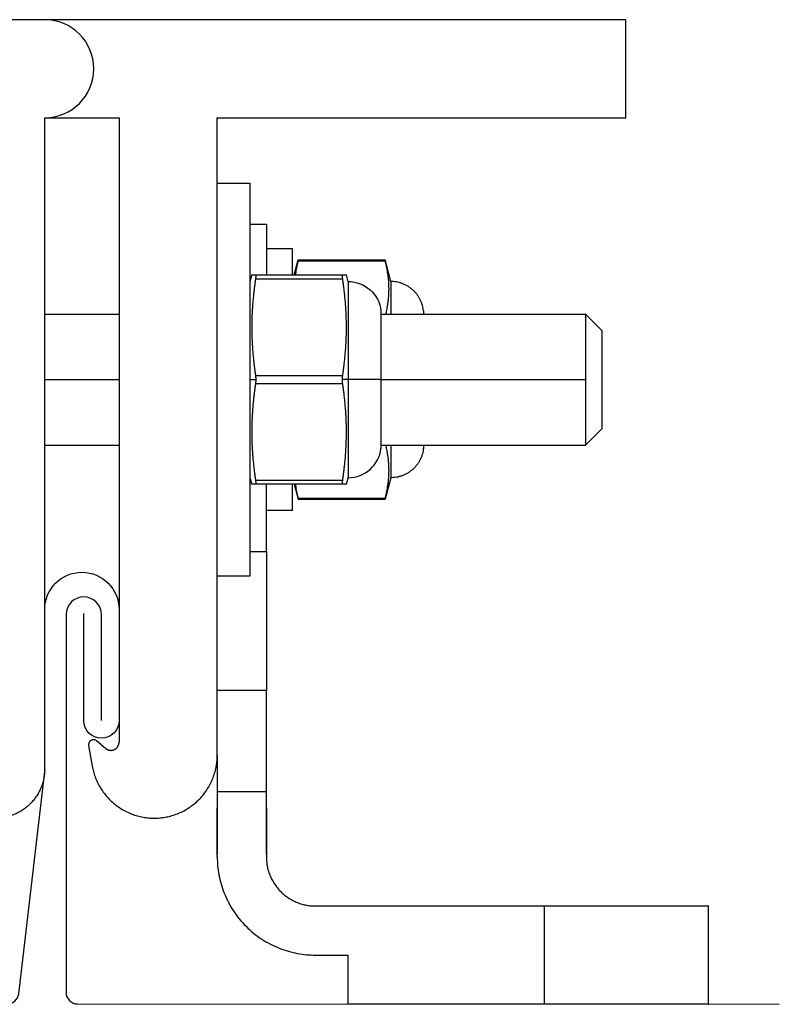
# Model space of a CAD drawing. Units: millimetres. Extents: x -4827 to 49754, y 0 to 4967.
# Drawn here: x 34662 to 34755, y 159 to 280 of the extents above; entities that cross this region are included whole.
import ezdxf

# ---------------------------------------------------------------- set-up
doc = ezdxf.new("R2010")
doc.units = ezdxf.units.MM
doc.layers.add('02_Zubehör_sonstiges', color=7, linetype='Continuous', lineweight=25, true_color=0xff7f7f)
doc.layers.add('1 Produkte PREFA', color=10, linetype='Continuous')

msp = doc.modelspace()

# ---------------------------------------------------------------- linework, layer by layer
at = {"layer": '02_Zubehör_sonstiges', "extrusion": (-1, -1.83697e-16, 0)}
for p, q in [((34736.278, 279.709), (34601.278, 279.709)), ((34736.278, 267.709), (34736.278, 279.709)), ((34665.278, 267.709), (34674.364, 267.709)), ((34665.278, 188.1), (34665.278, 267.709)), ((34674.364, 267.709), (34674.364, 191.388)), ((34686.364, 267.709), (34736.278, 267.709)), ((34686.364, 189.793), (34686.364, 267.709)), ((34686.364, 259.709), (34690.364, 259.709)), ((34690.364, 254.709), (34692.364, 254.709)), ((34695.564, 251.709), (34692.364, 251.709)), ((34695.779, 248.509), (34696.268, 250.335)), ((34706.894, 250.201), (34696.234, 250.201)), ((34696.268, 250.335), (34706.861, 250.335)), ((34707.564, 247.709), (34706.861, 250.335)), ((34690.579, 248.509), (34690.364, 247.709)), ((34691.034, 248.509), (34701.694, 248.509)), ((34701.694, 248.009), (34691.034, 248.009)), ((34702.364, 247.709), (34702.15, 248.509)), ((34665.278, 243.709), (34674.364, 243.709)), ((34706.364, 243.709), (34731.364, 243.709)), ((34733.364, 241.709), (34731.364, 243.709)), ((34691.034, 236.209), (34701.694, 236.209)), ((34665.278, 235.709), (34674.364, 235.709)), ((34690.364, 235.709), (34691.068, 235.709)), ((34701.694, 235.209), (34691.034, 235.209)), ((34702.364, 235.709), (34701.661, 235.709)), ((34706.364, 235.709), (34731.364, 235.709)), ((34733.364, 229.709), (34731.364, 227.709)), ((34665.278, 227.709), (34674.364, 227.709)), ((34706.364, 227.709), (34731.364, 227.709)), ((34690.364, 223.709), (34690.579, 222.909)), ((34691.034, 223.409), (34701.694, 223.409)), ((34701.694, 222.909), (34691.034, 222.909)), ((34692.364, 214.709), (34692.364, 222.909)), ((34695.779, 222.909), (34696.268, 221.084)), ((34702.15, 222.909), (34702.364, 223.709)), ((34707.564, 223.709), (34706.861, 221.084)), ((34696.234, 221.218), (34706.894, 221.218)), ((34696.268, 221.084), (34706.861, 221.084)), ((34695.564, 219.709), (34692.364, 219.709)), ((34690.364, 214.709), (34692.364, 214.709)), ((34686.364, 211.709), (34690.364, 211.709)), ((34692.364, 197.709), (34686.364, 197.709)), ((34672.722, 190.622), (34671.627, 191.54)), ((34670.651, 190.976), (34671.095, 188.457)), ((34686.364, 185.361), (34692.364, 185.361)), ((34686.364, 177.361), (34686.364, 183.361)), ((34692.364, 183.361), (34692.364, 177.361)), ((34698.364, 171.361), (34726.364, 171.361)), ((34726.364, 159.361), (34726.364, 171.361)), ((34746.364, 171.361), (34746.364, 159.361)), ((34698.364, 165.361), (34702.364, 165.361)), ((34702.364, 159.361), (34702.364, 165.361)), ((34726.364, 159.361), (34702.364, 159.361))]:
    msp.add_line(p, q, dxfattribs=at)
at = {"layer": '02_Zubehör_sonstiges'}
for centre, radius, end in [((34665.278, 273.709), 6, 90), ((34702.364, 227.731), 4.022, 353.97442)]:
    msp.add_arc(centre, radius, 270, end, dxfattribs=at)
at = {"layer": '02_Zubehör_sonstiges', "extrusion": (-4.93038e-32, 2.22045e-16, -1)}
msp.add_arc((-34702.364, 243.687), 4.022, 90, 173.97442, dxfattribs=at)
at = {"layer": '02_Zubehör_sonstiges'}
for points, weights, knots in [([(34690.364, 259.709), (34690.364, 259.709), (34690.364, 235.709), (34690.364, 211.709), (34690.364, 211.709)], [1, 0.707106781187, 1, 0.707106781187, 1], [0, 0, 0, 18.8495559, 18.8495559, 37.6991118, 37.6991118, 37.6991118]), ([(34692.364, 254.709), (34692.364, 254.709), (34692.364, 253.967), (34692.364, 252.469), (34692.364, 248.509)], [0.928578036597, 0.953058780648, 1, 0.909516722483, 0.902487386975], [8.24029, 8.24029, 8.24029, 10.8316613, 10.8316613, 15.8267546, 15.8267546, 15.8267546]), ([(34733.364, 241.709), (34733.364, 241.709), (34733.364, 235.709), (34733.364, 229.709), (34733.364, 229.709)], [1, 0.707106781187, 1, 0.707106781187, 1], [0, 0, 0, 4.712389, 4.712389, 9.424778, 9.424778, 9.424778]), ([(34671.627, 191.54), (34671.305, 191.81), (34670.941, 191.6), (34670.578, 191.39), (34670.651, 190.976)], [1, 0.819152044289, 1, 0.819152044289, 1], [-0.73303829, -0.73303829, -0.73303829, -0.36651914, -0.36651914, 0, 0, 0]), ([(34672.722, 190.622), (34673.21, 190.212), (34673.787, 190.482), (34674.364, 190.751), (34674.364, 191.388)], [1, 0.843391445813, 1, 0.843391445813, 1], [0, 0, 0, 0.567232, 0.567232, 1.134464, 1.134464, 1.134464]), ([(34671.095, 188.457), (34672.319, 181.515), (34679.342, 182.129), (34686.364, 182.744), (34686.364, 189.793)], [1, 0.73727733681, 1, 0.73727733681, 1], [-11.4130963, -11.4130963, -11.4130963, -5.7065482, -5.7065482, 0, 0, 0]), ([(34665.278, 188.1), (34665.278, 182.1), (34659.278, 182.1), (34653.278, 182.1), (34653.278, 188.1)], [1, 0.707106781187, 1, 0.707106781187, 1], [0, 0, 0, 4.712389, 4.712389, 9.424778, 9.424778, 9.424778])]:
    msp.add_rational_spline(points, weights, degree=2, knots=knots, dxfattribs=at)
for points, weights in [([(34695.564, 248.509), (34695.564, 251.709), (34695.564, 251.709)], [0.857864376269, 0.87867965644, 1]), ([(34702.364, 247.709), (34702.364, 247.709), (34702.364, 235.709)], [1, 0.707106781187, 1]), ([(34707.564, 247.709), (34707.564, 247.709), (34707.564, 243.709)], [1, 0.843709599851, 0.854215066658]), ([(34711.564, 244.109), (34711.184, 247.709), (34707.564, 247.709)], [1, 0.743294146247, 1]), ([(34706.364, 244.109), (34706.364, 244.109), (34706.364, 235.709)], [1, 0.707106781187, 1]), ([(34711.564, 244.109), (34711.564, 244.109), (34711.564, 243.709)], [1, 0.93924115622, 0.903690387331]), ([(34731.364, 243.709), (34731.364, 243.709), (34731.364, 235.709)], [1, 0.707106781187, 1]), ([(34702.364, 235.709), (34702.364, 223.709), (34702.364, 223.709)], [1, 0.707106781187, 1]), ([(34706.364, 235.709), (34705.984, 235.709), (34702.364, 235.709)], [1, 0.743294146247, 1]), ([(34706.364, 235.709), (34706.364, 227.309), (34706.364, 227.309)], [1, 0.707106781187, 1]), ([(34731.364, 235.709), (34731.364, 227.709), (34731.364, 227.709)], [1, 0.707106781187, 1]), ([(34707.564, 227.709), (34707.564, 223.709), (34707.564, 223.709)], [0.854215066658, 0.843709599851, 1]), ([(34711.564, 227.709), (34711.564, 227.309), (34711.564, 227.309)], [0.903690387331, 0.93924115622, 1]), ([(34711.564, 227.309), (34711.184, 223.709), (34707.564, 223.709)], [1, 0.743294146247, 1]), ([(34695.564, 219.709), (34695.564, 219.709), (34695.564, 222.909)], [1, 0.87867965644, 0.857864376269]), ([(34692.364, 214.709), (34692.364, 197.709), (34692.364, 197.709)], [1, 0.707106781187, 1]), ([(34692.364, 177.709), (34692.364, 197.709), (34692.364, 197.709)], [1, 0.707106781187, 1]), ([(34686.364, 189.793), (34686.364, 184.434), (34686.364, 177.709)], [0.857549954576, 0.877746018489, 1]), ([(34686.364, 177.361), (34686.364, 165.361), (34698.364, 165.361)], [1, 0.707106781187, 1]), ([(34692.364, 177.361), (34692.364, 171.361), (34698.364, 171.361)], [1, 0.707106781187, 1]), ([(34726.364, 171.361), (34746.364, 171.361), (34746.364, 171.361)], [1, 0.707106781187, 1]), ([(34746.364, 159.361), (34746.364, 159.361), (34726.364, 159.361)], [1, 0.707106781187, 1])]:
    msp.add_rational_spline(points, weights, degree=2, dxfattribs=at)
for points, knots in [([(34696.234, 250.201), (34696.212, 250.114), (34696.191, 250.025), (34696.147, 249.842), (34696.126, 249.747), (34696.083, 249.551), (34696.062, 249.449), (34696.019, 249.235), (34695.998, 249.123), (34695.957, 248.885), (34695.936, 248.76), (34695.911, 248.586), (34695.905, 248.548), (34695.9, 248.509)], [0.0000002309, 0.0000002309, 0.0000002309, 0.0000002309, 0.0004279911, 0.0004279911, 0.0008557513, 0.0008557513, 0.0012832629, 0.0012832629, 0.0017107745, 0.0017107745, 0.0021382159, 0.0021382159, 0.0022548021, 0.0022548021, 0.0022548021, 0.0022548021]), ([(34696.268, 250.335), (34696.268, 250.335), (34696.265, 250.324), (34696.262, 250.31), (34696.261, 250.307), (34696.259, 250.301), (34696.259, 250.298), (34696.257, 250.29), (34696.255, 250.283), (34696.252, 250.271), (34696.25, 250.265), (34696.247, 250.252), (34696.246, 250.246), (34696.241, 250.227), (34696.237, 250.214), (34696.234, 250.201)], [-0.00026136622, -0.00026136622, -0.00026136622, -0.00026136622, -0.00020578164, -0.00020578164, -0.00019001147, -0.00019001147, -0.00017424129, -0.00017424129, -0.00013942159, -0.00013942159, -0.00010456217, -0.00010456217, -0.00006980868, -0.00006980868, -0.00000022955, -0.00000022955, -0.00000022955, -0.00000022955]), ([(34706.894, 250.201), (34706.888, 250.227), (34706.881, 250.253), (34706.874, 250.284), (34706.872, 250.29), (34706.87, 250.299), (34706.869, 250.302), (34706.868, 250.306), (34706.868, 250.308), (34706.867, 250.31), (34706.867, 250.312), (34706.865, 250.319), (34706.863, 250.325), (34706.861, 250.332), (34706.861, 250.335), (34706.861, 250.335)], [-0.00052250296, -0.00052250296, -0.00052250296, -0.00052250296, -0.00039359556, -0.00039359556, -0.00036154004, -0.00036154004, -0.0003455222, -0.0003455222, -0.00033751328, -0.00033751328, -0.00032950436, -0.00032950436, -0.00029451983, -0.00029451983, -0.00026120554, -0.00026120554, -0.00026120554, -0.00026120554]), ([(34706.972, 243.709), (34706.99, 243.785), (34707.008, 243.863), (34707.047, 244.044), (34707.069, 244.148), (34707.101, 244.311), (34707.111, 244.366), (34707.133, 244.48), (34707.143, 244.539), (34707.164, 244.66), (34707.175, 244.722), (34707.195, 244.851), (34707.206, 244.918), (34707.221, 245.023), (34707.226, 245.059), (34707.236, 245.132), (34707.241, 245.169), (34707.256, 245.283), (34707.265, 245.363), (34707.279, 245.491), (34707.284, 245.534), (34707.293, 245.623), (34707.297, 245.669), (34707.306, 245.764), (34707.31, 245.813), (34707.318, 245.917), (34707.322, 245.971), (34707.333, 246.142), (34707.339, 246.267), (34707.346, 246.469), (34707.347, 246.54), (34707.349, 246.649), (34707.35, 246.686), (34707.35, 246.762), (34707.35, 246.8), (34707.349, 246.99), (34707.346, 247.132), (34707.336, 247.392), (34707.329, 247.512), (34707.314, 247.728), (34707.306, 247.826), (34707.293, 247.963), (34707.289, 248.007), (34707.28, 248.093), (34707.276, 248.135), (34707.262, 248.258), (34707.252, 248.336), (34707.233, 248.484), (34707.223, 248.555), (34707.193, 248.76), (34707.172, 248.885), (34707.13, 249.123), (34707.109, 249.235), (34707.067, 249.449), (34707.046, 249.551), (34707.003, 249.747), (34706.981, 249.842), (34706.938, 250.025), (34706.916, 250.114), (34706.894, 250.201)], [0.0005079091, 0.0005079091, 0.0005079091, 0.0005079091, 0.0008549264, 0.0008549264, 0.0012820164, 0.0012820164, 0.0014955615, 0.0014955615, 0.0017091065, 0.0017091065, 0.0019226369, 0.0019226369, 0.0021361672, 0.0021361672, 0.0022429324, 0.0022429324, 0.0023496976, 0.0023496976, 0.0025632279, 0.0025632279, 0.0026684375, 0.0026684375, 0.002773647, 0.002773647, 0.0028788566, 0.0028788566, 0.0029840661, 0.0029840661, 0.0031944852, 0.0031944852, 0.0032996948, 0.0032996948, 0.0033522996, 0.0033522996, 0.0034049043, 0.0034049043, 0.0036155242, 0.0036155242, 0.0038261441, 0.0038261441, 0.004036764, 0.004036764, 0.004142074, 0.004142074, 0.0042473839, 0.0042473839, 0.0044611319, 0.0044611319, 0.0046748799, 0.0046748799, 0.005102376, 0.005102376, 0.0055297716, 0.0055297716, 0.0059571673, 0.0059571673, 0.0063850657, 0.0063850657, 0.0068129641, 0.0068129641, 0.0068129641, 0.0068129641]), ([(34690.579, 248.509), (34690.579, 248.509), (34690.579, 248.509), (34690.579, 248.509), (34690.579, 248.509), (34690.581, 248.509), (34690.583, 248.509), (34690.587, 248.509), (34690.589, 248.509), (34690.594, 248.509), (34690.597, 248.509), (34690.603, 248.509), (34690.604, 248.509), (34690.608, 248.509), (34690.61, 248.509), (34690.615, 248.509), (34690.619, 248.509), (34690.631, 248.509), (34690.64, 248.509), (34690.659, 248.509), (34690.668, 248.509), (34690.688, 248.509), (34690.698, 248.509), (34690.718, 248.509), (34690.729, 248.509), (34690.75, 248.509), (34690.76, 248.509), (34690.781, 248.509), (34690.792, 248.509), (34690.814, 248.509), (34690.824, 248.509), (34690.856, 248.509), (34690.878, 248.509), (34690.922, 248.509), (34690.944, 248.509), (34690.989, 248.509), (34691.011, 248.509), (34691.034, 248.509)], [-0.0095932629, -0.0095932629, -0.0095932629, -0.0095932629, -0.0095930858, -0.0095930858, -0.0094011174, -0.0094011174, -0.0092140272, -0.0092140272, -0.0090309103, -0.0090309103, -0.0088613091, -0.0088613091, -0.008779858, -0.008779858, -0.0087000144, -0.0087000144, -0.008549244, -0.008549244, -0.0082748358, -0.0082748358, -0.0080301625, -0.0080301625, -0.0078072505, -0.0078072505, -0.0076016961, -0.0076016961, -0.0074098495, -0.0074098495, -0.007229317, -0.007229317, -0.0070583065, -0.0070583065, -0.0067386021, -0.0067386021, -0.0064432346, -0.0064432346, -0.0061664668, -0.0061664668, -0.0061664668, -0.0061664668]), ([(34691.034, 248.009), (34691.012, 247.858), (34690.99, 247.703), (34690.947, 247.383), (34690.925, 247.217), (34690.882, 246.873), (34690.86, 246.693), (34690.828, 246.411), (34690.817, 246.315), (34690.796, 246.118), (34690.785, 246.016), (34690.764, 245.806), (34690.754, 245.698), (34690.733, 245.475), (34690.723, 245.359), (34690.708, 245.178), (34690.703, 245.116), (34690.693, 244.989), (34690.688, 244.925), (34690.673, 244.727), (34690.663, 244.588), (34690.649, 244.368), (34690.645, 244.292), (34690.636, 244.138), (34690.631, 244.059), (34690.623, 243.894), (34690.619, 243.808), (34690.611, 243.629), (34690.607, 243.535), (34690.596, 243.239), (34690.589, 243.023), (34690.583, 242.671), (34690.581, 242.55), (34690.579, 242.361), (34690.579, 242.296), (34690.579, 242.166), (34690.579, 242.099), (34690.579, 241.769), (34690.583, 241.525), (34690.593, 241.073), (34690.6, 240.866), (34690.615, 240.492), (34690.623, 240.323), (34690.635, 240.086), (34690.64, 240.009), (34690.649, 239.86), (34690.653, 239.787), (34690.667, 239.574), (34690.677, 239.44), (34690.696, 239.183), (34690.706, 239.06), (34690.736, 238.706), (34690.757, 238.488), (34690.798, 238.076), (34690.819, 237.883), (34690.862, 237.512), (34690.883, 237.335), (34690.926, 236.994), (34690.947, 236.83), (34690.991, 236.513), (34691.012, 236.359), (34691.034, 236.209)], [0.0000002309, 0.0000002309, 0.0000002309, 0.0000002309, 0.0004275787, 0.0004275787, 0.0008549264, 0.0008549264, 0.0012820164, 0.0012820164, 0.0014955615, 0.0014955615, 0.0017091065, 0.0017091065, 0.0019226369, 0.0019226369, 0.0021361672, 0.0021361672, 0.0022429324, 0.0022429324, 0.0023496976, 0.0023496976, 0.0025632279, 0.0025632279, 0.0026684375, 0.0026684375, 0.002773647, 0.002773647, 0.0028788566, 0.0028788566, 0.0029840661, 0.0029840661, 0.0031944853, 0.0031944853, 0.0032996948, 0.0032996948, 0.0033522996, 0.0033522996, 0.0034049044, 0.0034049044, 0.0036155242, 0.0036155242, 0.0038261441, 0.0038261441, 0.004036764, 0.004036764, 0.004142074, 0.004142074, 0.0042473839, 0.0042473839, 0.0044611319, 0.0044611319, 0.0046748799, 0.0046748799, 0.005102376, 0.005102376, 0.0055297716, 0.0055297716, 0.0059571673, 0.0059571673, 0.0063850657, 0.0063850657, 0.0068129641, 0.0068129641, 0.0068129641, 0.0068129641]), ([(34691.034, 248.509), (34691.041, 248.509), (34691.047, 248.506), (34691.056, 248.487), (34691.059, 248.478), (34691.063, 248.454), (34691.065, 248.446), (34691.067, 248.418), (34691.068, 248.401), (34691.068, 248.349), (34691.067, 248.329), (34691.065, 248.283), (34691.063, 248.266), (34691.059, 248.213), (34691.056, 248.183), (34691.047, 248.1), (34691.041, 248.053), (34691.034, 248.009)], [-0.00052250287, -0.00052250287, -0.00052250287, -0.00052250287, -0.00039268038, -0.00039268038, -0.00032807712, -0.00032807712, -0.00029468528, -0.00029468528, -0.00026129343, -0.00026129343, -0.00022786839, -0.00022786839, -0.00019444335, -0.00019444335, -0.00012991616, -0.00012991616, -0.00000022949, -0.00000022949, -0.00000022949, -0.00000022949]), ([(34701.694, 248.009), (34701.688, 248.053), (34701.682, 248.1), (34701.672, 248.183), (34701.669, 248.213), (34701.665, 248.266), (34701.664, 248.284), (34701.661, 248.329), (34701.661, 248.35), (34701.661, 248.401), (34701.661, 248.417), (34701.663, 248.439), (34701.664, 248.445), (34701.665, 248.454), (34701.666, 248.458), (34701.669, 248.478), (34701.672, 248.487), (34701.682, 248.506), (34701.688, 248.509), (34701.694, 248.509)], [-0.00052247213, -0.00052247213, -0.00052247213, -0.00052247213, -0.0003926632, -0.0003926632, -0.00032806758, -0.00032806758, -0.0002946533, -0.0002946533, -0.00026123902, -0.00026123902, -0.00022783651, -0.00022783651, -0.00021113525, -0.00021113525, -0.000194434, -0.000194434, -0.00012989947, -0.00012989947, -0.00000019877, -0.00000019877, -0.00000019877, -0.00000019877]), ([(34701.694, 248.509), (34701.717, 248.509), (34701.74, 248.509), (34701.784, 248.509), (34701.806, 248.509), (34701.85, 248.509), (34701.872, 248.509), (34701.904, 248.509), (34701.915, 248.509), (34701.936, 248.509), (34701.947, 248.509), (34701.968, 248.509), (34701.979, 248.509), (34702, 248.509), (34702.01, 248.509), (34702.03, 248.509), (34702.041, 248.509), (34702.06, 248.509), (34702.07, 248.509), (34702.088, 248.509), (34702.097, 248.509), (34702.109, 248.509), (34702.113, 248.509), (34702.119, 248.509), (34702.121, 248.509), (34702.124, 248.509), (34702.126, 248.509), (34702.131, 248.509), (34702.134, 248.509), (34702.14, 248.509), (34702.142, 248.509), (34702.146, 248.509), (34702.147, 248.509), (34702.149, 248.509), (34702.15, 248.509), (34702.15, 248.509), (34702.15, 248.509), (34702.15, 248.509)], [0.0061664668, 0.0061664668, 0.0061664668, 0.0061664668, 0.0064431213, 0.0064431213, 0.0067383583, 0.0067383583, 0.0070581562, 0.0070581562, 0.0072292198, 0.0072292198, 0.0074098108, 0.0074098108, 0.0076016356, 0.0076016356, 0.0078071642, 0.0078071642, 0.0080300462, 0.0080300462, 0.0082746808, 0.0082746808, 0.0085490747, 0.0085490747, 0.0086998336, 0.0086998336, 0.0087796727, 0.0087796727, 0.0088611213, 0.0088611213, 0.0090307121, 0.0090307121, 0.0092138178, 0.0092138178, 0.0094009096, 0.0094009096, 0.0095928704, 0.0095928704, 0.0095932629, 0.0095932629, 0.0095932629, 0.0095932629]), ([(34701.694, 236.209), (34701.716, 236.359), (34701.738, 236.513), (34701.781, 236.83), (34701.803, 236.993), (34701.846, 237.334), (34701.867, 237.512), (34701.909, 237.883), (34701.93, 238.076), (34701.972, 238.488), (34701.993, 238.705), (34702.023, 239.06), (34702.033, 239.183), (34702.052, 239.44), (34702.062, 239.574), (34702.075, 239.787), (34702.08, 239.86), (34702.089, 240.009), (34702.093, 240.086), (34702.102, 240.244), (34702.106, 240.325), (34702.114, 240.496), (34702.118, 240.585), (34702.129, 240.866), (34702.136, 241.073), (34702.146, 241.525), (34702.149, 241.769), (34702.15, 242.099), (34702.15, 242.166), (34702.15, 242.297), (34702.149, 242.361), (34702.147, 242.55), (34702.146, 242.671), (34702.139, 243.023), (34702.133, 243.239), (34702.122, 243.535), (34702.118, 243.629), (34702.11, 243.808), (34702.106, 243.894), (34702.097, 244.058), (34702.093, 244.138), (34702.084, 244.292), (34702.079, 244.367), (34702.065, 244.588), (34702.056, 244.727), (34702.041, 244.925), (34702.036, 244.989), (34702.026, 245.116), (34702.021, 245.177), (34702.006, 245.359), (34701.995, 245.475), (34701.975, 245.698), (34701.964, 245.806), (34701.943, 246.016), (34701.933, 246.117), (34701.911, 246.315), (34701.901, 246.411), (34701.869, 246.693), (34701.847, 246.872), (34701.804, 247.217), (34701.782, 247.382), (34701.738, 247.703), (34701.716, 247.858), (34701.694, 248.009)], [0.0000002309, 0.0000002309, 0.0000002309, 0.0000002309, 0.0004279911, 0.0004279911, 0.0008557513, 0.0008557513, 0.0012832629, 0.0012832629, 0.0017107745, 0.0017107745, 0.0021382159, 0.0021382159, 0.0023519366, 0.0023519366, 0.0025656573, 0.0025656573, 0.002670991, 0.002670991, 0.0027763247, 0.0027763247, 0.0028816585, 0.0028816585, 0.0029869922, 0.0029869922, 0.0031976597, 0.0031976597, 0.0034083271, 0.0034083271, 0.0034609216, 0.0034609216, 0.003513516, 0.003513516, 0.0036187049, 0.0036187049, 0.0038290827, 0.0038290827, 0.0039342715, 0.0039342715, 0.0040394604, 0.0040394604, 0.0041446493, 0.0041446493, 0.0042498382, 0.0042498382, 0.0044633906, 0.0044633906, 0.0045701668, 0.0045701668, 0.004676943, 0.004676943, 0.0048904954, 0.0048904954, 0.0051040478, 0.0051040478, 0.0053175339, 0.0053175339, 0.0055310201, 0.0055310201, 0.0059579924, 0.0059579924, 0.0063854782, 0.0063854782, 0.0068129641, 0.0068129641, 0.0068129641, 0.0068129641]), ([(34691.034, 236.209), (34691.041, 236.164), (34691.047, 236.113), (34691.055, 236.024), (34691.057, 236.005), (34691.059, 235.974), (34691.06, 235.963), (34691.061, 235.946), (34691.061, 235.94), (34691.062, 235.928), (34691.062, 235.922), (34691.064, 235.888), (34691.065, 235.863), (34691.067, 235.8), (34691.068, 235.762), (34691.068, 235.709)], [-0.00052250296, -0.00052250296, -0.00052250296, -0.00052250296, -0.00039359556, -0.00039359556, -0.00036154004, -0.00036154004, -0.0003455222, -0.0003455222, -0.00033751328, -0.00033751328, -0.00032950436, -0.00032950436, -0.00029451983, -0.00029451983, -0.00026120554, -0.00026120554, -0.00026120554, -0.00026120554]), ([(34701.661, 235.709), (34701.661, 235.798), (34701.664, 235.867), (34701.667, 235.931), (34701.668, 235.944), (34701.669, 235.966), (34701.67, 235.976), (34701.672, 236.006), (34701.674, 236.025), (34701.677, 236.06), (34701.678, 236.076), (34701.681, 236.107), (34701.683, 236.121), (34701.688, 236.162), (34701.691, 236.187), (34701.694, 236.209)], [-0.00026136622, -0.00026136622, -0.00026136622, -0.00026136622, -0.00020578164, -0.00020578164, -0.00019001147, -0.00019001147, -0.00017424129, -0.00017424129, -0.00013942158, -0.00013942158, -0.00010456216, -0.00010456216, -0.00006980868, -0.00006980868, -0.00000022955, -0.00000022955, -0.00000022955, -0.00000022955]), ([(34691.034, 235.209), (34691.012, 235.059), (34690.991, 234.906), (34690.947, 234.588), (34690.926, 234.425), (34690.883, 234.084), (34690.862, 233.907), (34690.819, 233.536), (34690.798, 233.342), (34690.757, 232.93), (34690.736, 232.713), (34690.706, 232.359), (34690.696, 232.235), (34690.677, 231.979), (34690.667, 231.844), (34690.653, 231.631), (34690.649, 231.558), (34690.64, 231.409), (34690.635, 231.333), (34690.627, 231.175), (34690.623, 231.093), (34690.615, 230.922), (34690.611, 230.833), (34690.6, 230.552), (34690.593, 230.345), (34690.583, 229.894), (34690.579, 229.649), (34690.579, 229.32), (34690.579, 229.252), (34690.579, 229.122), (34690.579, 229.058), (34690.581, 228.868), (34690.583, 228.747), (34690.589, 228.396), (34690.596, 228.179), (34690.607, 227.883), (34690.611, 227.789), (34690.619, 227.61), (34690.623, 227.525), (34690.631, 227.36), (34690.636, 227.281), (34690.645, 227.126), (34690.649, 227.051), (34690.663, 226.83), (34690.673, 226.692), (34690.688, 226.494), (34690.693, 226.429), (34690.703, 226.303), (34690.708, 226.241), (34690.723, 226.059), (34690.733, 225.944), (34690.754, 225.72), (34690.764, 225.612), (34690.785, 225.402), (34690.796, 225.301), (34690.817, 225.103), (34690.828, 225.007), (34690.86, 224.725), (34690.882, 224.546), (34690.925, 224.201), (34690.947, 224.036), (34690.99, 223.716), (34691.012, 223.56), (34691.034, 223.409)], [0.0000002309, 0.0000002309, 0.0000002309, 0.0000002309, 0.0004279911, 0.0004279911, 0.0008557513, 0.0008557513, 0.0012832629, 0.0012832629, 0.0017107745, 0.0017107745, 0.0021382159, 0.0021382159, 0.0023519366, 0.0023519366, 0.0025656573, 0.0025656573, 0.002670991, 0.002670991, 0.0027763247, 0.0027763247, 0.0028816585, 0.0028816585, 0.0029869922, 0.0029869922, 0.0031976597, 0.0031976597, 0.0034083271, 0.0034083271, 0.0034609216, 0.0034609216, 0.003513516, 0.003513516, 0.0036187049, 0.0036187049, 0.0038290827, 0.0038290827, 0.0039342715, 0.0039342715, 0.0040394604, 0.0040394604, 0.0041446493, 0.0041446493, 0.0042498382, 0.0042498382, 0.0044633906, 0.0044633906, 0.0045701668, 0.0045701668, 0.004676943, 0.004676943, 0.0048904954, 0.0048904954, 0.0051040478, 0.0051040478, 0.0053175339, 0.0053175339, 0.0055310201, 0.0055310201, 0.0059579924, 0.0059579924, 0.0063854782, 0.0063854782, 0.0068129641, 0.0068129641, 0.0068129641, 0.0068129641]), ([(34691.067, 235.709), (34691.067, 235.664), (34691.066, 235.62), (34691.064, 235.532), (34691.061, 235.488), (34691.056, 235.403), (34691.052, 235.362), (34691.044, 235.283), (34691.039, 235.245), (34691.034, 235.209)], [-0.00026120554, -0.00026120554, -0.00026120554, -0.00026120554, -0.000195957, -0.000195957, -0.00013070846, -0.00013070846, -0.00006546197, -0.00006546197, -0.00000022955, -0.00000022955, -0.00000022955, -0.00000022955]), ([(34701.694, 235.209), (34701.689, 235.245), (34701.684, 235.283), (34701.676, 235.362), (34701.673, 235.403), (34701.667, 235.488), (34701.665, 235.532), (34701.662, 235.62), (34701.661, 235.664), (34701.661, 235.709)], [-0.00052250296, -0.00052250296, -0.00052250296, -0.00052250296, -0.00045721219, -0.00045721219, -0.00039192143, -0.00039192143, -0.00032663408, -0.00032663408, -0.00026136622, -0.00026136622, -0.00026136622, -0.00026136622]), ([(34701.694, 223.409), (34701.716, 223.56), (34701.738, 223.715), (34701.782, 224.036), (34701.804, 224.201), (34701.847, 224.546), (34701.869, 224.725), (34701.901, 225.007), (34701.911, 225.103), (34701.933, 225.301), (34701.943, 225.402), (34701.964, 225.612), (34701.975, 225.72), (34701.995, 225.944), (34702.006, 226.059), (34702.021, 226.241), (34702.026, 226.303), (34702.036, 226.429), (34702.041, 226.493), (34702.056, 226.692), (34702.065, 226.83), (34702.079, 227.051), (34702.084, 227.126), (34702.093, 227.28), (34702.097, 227.36), (34702.106, 227.525), (34702.11, 227.61), (34702.118, 227.789), (34702.122, 227.883), (34702.133, 228.179), (34702.139, 228.395), (34702.146, 228.747), (34702.147, 228.868), (34702.149, 229.058), (34702.15, 229.122), (34702.15, 229.252), (34702.15, 229.32), (34702.149, 229.649), (34702.146, 229.894), (34702.136, 230.345), (34702.129, 230.552), (34702.114, 230.927), (34702.106, 231.095), (34702.093, 231.332), (34702.089, 231.409), (34702.08, 231.558), (34702.076, 231.631), (34702.062, 231.844), (34702.052, 231.978), (34702.033, 232.235), (34702.023, 232.358), (34701.993, 232.713), (34701.972, 232.93), (34701.93, 233.342), (34701.909, 233.536), (34701.867, 233.906), (34701.846, 234.084), (34701.803, 234.425), (34701.781, 234.588), (34701.738, 234.906), (34701.716, 235.059), (34701.694, 235.209)], [0.0000002309, 0.0000002309, 0.0000002309, 0.0000002309, 0.0004275787, 0.0004275787, 0.0008549264, 0.0008549264, 0.0012820164, 0.0012820164, 0.0014955615, 0.0014955615, 0.0017091065, 0.0017091065, 0.0019226369, 0.0019226369, 0.0021361672, 0.0021361672, 0.0022429324, 0.0022429324, 0.0023496976, 0.0023496976, 0.0025632279, 0.0025632279, 0.0026684375, 0.0026684375, 0.002773647, 0.002773647, 0.0028788566, 0.0028788566, 0.0029840661, 0.0029840661, 0.0031944853, 0.0031944853, 0.0032996948, 0.0032996948, 0.0033522996, 0.0033522996, 0.0034049044, 0.0034049044, 0.0036155242, 0.0036155242, 0.0038261441, 0.0038261441, 0.004036764, 0.004036764, 0.004142074, 0.004142074, 0.0042473839, 0.0042473839, 0.0044611319, 0.0044611319, 0.0046748799, 0.0046748799, 0.005102376, 0.005102376, 0.0055297717, 0.0055297717, 0.0059571673, 0.0059571673, 0.0063850657, 0.0063850657, 0.0068129641, 0.0068129641, 0.0068129641, 0.0068129641]), ([(34706.894, 221.218), (34706.916, 221.304), (34706.938, 221.393), (34706.981, 221.577), (34707.003, 221.671), (34707.046, 221.867), (34707.067, 221.969), (34707.109, 222.184), (34707.13, 222.295), (34707.172, 222.533), (34707.193, 222.659), (34707.223, 222.863), (34707.233, 222.934), (34707.252, 223.083), (34707.262, 223.16), (34707.275, 223.283), (34707.28, 223.325), (34707.289, 223.411), (34707.293, 223.456), (34707.302, 223.547), (34707.306, 223.594), (34707.314, 223.693), (34707.318, 223.744), (34707.329, 223.906), (34707.336, 224.026), (34707.346, 224.287), (34707.349, 224.428), (34707.35, 224.618), (34707.35, 224.657), (34707.35, 224.732), (34707.349, 224.769), (34707.347, 224.879), (34707.346, 224.949), (34707.339, 225.152), (34707.333, 225.276), (34707.322, 225.447), (34707.318, 225.501), (34707.31, 225.605), (34707.306, 225.654), (34707.297, 225.749), (34707.293, 225.795), (34707.284, 225.884), (34707.279, 225.927), (34707.265, 226.055), (34707.256, 226.135), (34707.241, 226.249), (34707.236, 226.286), (34707.226, 226.359), (34707.221, 226.395), (34707.206, 226.5), (34707.195, 226.567), (34707.175, 226.696), (34707.164, 226.758), (34707.143, 226.879), (34707.133, 226.938), (34707.111, 227.052), (34707.101, 227.108), (34707.069, 227.27), (34707.047, 227.374), (34707.008, 227.555), (34706.99, 227.633), (34706.972, 227.709)], [0.0000002309, 0.0000002309, 0.0000002309, 0.0000002309, 0.0004279911, 0.0004279911, 0.0008557513, 0.0008557513, 0.0012832629, 0.0012832629, 0.0017107745, 0.0017107745, 0.0021382159, 0.0021382159, 0.0023519366, 0.0023519366, 0.0025656573, 0.0025656573, 0.002670991, 0.002670991, 0.0027763248, 0.0027763248, 0.0028816585, 0.0028816585, 0.0029869922, 0.0029869922, 0.0031976597, 0.0031976597, 0.0034083271, 0.0034083271, 0.0034609216, 0.0034609216, 0.003513516, 0.003513516, 0.0036187049, 0.0036187049, 0.0038290827, 0.0038290827, 0.0039342715, 0.0039342715, 0.0040394604, 0.0040394604, 0.0041446493, 0.0041446493, 0.0042498382, 0.0042498382, 0.0044633906, 0.0044633906, 0.0045701668, 0.0045701668, 0.004676943, 0.004676943, 0.0048904954, 0.0048904954, 0.0051040478, 0.0051040478, 0.0053175339, 0.0053175339, 0.0055310201, 0.0055310201, 0.0059579924, 0.0059579924, 0.006305286, 0.006305286, 0.006305286, 0.006305286]), ([(34691.034, 222.909), (34691.011, 222.909), (34690.989, 222.909), (34690.944, 222.91), (34690.922, 222.91), (34690.878, 222.909), (34690.856, 222.909), (34690.824, 222.909), (34690.814, 222.909), (34690.792, 222.909), (34690.781, 222.909), (34690.76, 222.909), (34690.75, 222.909), (34690.729, 222.909), (34690.718, 222.909), (34690.698, 222.909), (34690.688, 222.909), (34690.668, 222.909), (34690.659, 222.909), (34690.64, 222.909), (34690.631, 222.909), (34690.619, 222.909), (34690.615, 222.909), (34690.61, 222.909), (34690.608, 222.909), (34690.604, 222.909), (34690.603, 222.909), (34690.597, 222.909), (34690.594, 222.909), (34690.589, 222.909), (34690.587, 222.909), (34690.583, 222.909), (34690.581, 222.909), (34690.579, 222.909), (34690.579, 222.909), (34690.579, 222.909), (34690.579, 222.909), (34690.579, 222.909)], [0.006166472, 0.006166472, 0.006166472, 0.006166472, 0.0064431265, 0.0064431265, 0.0067383635, 0.0067383635, 0.0070581615, 0.0070581615, 0.0072292251, 0.0072292251, 0.007409816, 0.007409816, 0.0076016408, 0.0076016408, 0.0078071694, 0.0078071694, 0.0080300514, 0.0080300514, 0.0082746861, 0.0082746861, 0.0085490799, 0.0085490799, 0.0086998388, 0.0086998388, 0.0087796779, 0.0087796779, 0.0088611265, 0.0088611265, 0.0090307173, 0.0090307173, 0.0092138231, 0.0092138231, 0.0094009148, 0.0094009148, 0.0095928757, 0.0095928757, 0.0095932681, 0.0095932681, 0.0095932681, 0.0095932681]), ([(34691.034, 223.409), (34691.045, 223.334), (34691.053, 223.266), (34691.065, 223.142), (34691.068, 223.087), (34691.068, 222.999), (34691.065, 222.965), (34691.053, 222.92), (34691.045, 222.909), (34691.034, 222.909)], [-0.00052247213, -0.00052247213, -0.00052247213, -0.00052247213, -0.00039526302, -0.00039526302, -0.00026132293, -0.00026132293, -0.0001274007, -0.0001274007, -0.00000019877, -0.00000019877, -0.00000019877, -0.00000019877]), ([(34695.9, 222.909), (34695.905, 222.87), (34695.911, 222.832), (34695.936, 222.659), (34695.957, 222.533), (34695.998, 222.295), (34696.019, 222.184), (34696.062, 221.97), (34696.083, 221.868), (34696.126, 221.671), (34696.147, 221.577), (34696.191, 221.393), (34696.212, 221.304), (34696.234, 221.218)], [0.0045583928, 0.0045583928, 0.0045583928, 0.0045583928, 0.0046748799, 0.0046748799, 0.005102376, 0.005102376, 0.0055297716, 0.0055297716, 0.0059571673, 0.0059571673, 0.0063850657, 0.0063850657, 0.0068129641, 0.0068129641, 0.0068129641, 0.0068129641]), ([(34701.694, 222.909), (34701.683, 222.909), (34701.675, 222.92), (34701.664, 222.965), (34701.661, 222.999), (34701.661, 223.087), (34701.664, 223.142), (34701.675, 223.266), (34701.683, 223.334), (34701.694, 223.409)], [-0.00052250287, -0.00052250287, -0.00052250287, -0.00052250287, -0.00039529375, -0.00039529375, -0.00026135366, -0.00026135366, -0.00012743142, -0.00012743142, -0.00000022949, -0.00000022949, -0.00000022949, -0.00000022949]), ([(34702.15, 222.909), (34702.15, 222.909), (34702.15, 222.909), (34702.15, 222.909), (34702.149, 222.909), (34702.147, 222.909), (34702.146, 222.909), (34702.142, 222.909), (34702.14, 222.909), (34702.134, 222.909), (34702.131, 222.909), (34702.126, 222.909), (34702.124, 222.909), (34702.121, 222.909), (34702.119, 222.909), (34702.113, 222.909), (34702.109, 222.909), (34702.097, 222.909), (34702.088, 222.909), (34702.07, 222.909), (34702.06, 222.909), (34702.041, 222.909), (34702.031, 222.909), (34702.01, 222.909), (34702, 222.909), (34701.979, 222.909), (34701.968, 222.909), (34701.947, 222.909), (34701.937, 222.909), (34701.915, 222.909), (34701.904, 222.909), (34701.872, 222.909), (34701.85, 222.909), (34701.806, 222.91), (34701.784, 222.91), (34701.74, 222.909), (34701.717, 222.909), (34701.694, 222.909)], [-0.0095932681, -0.0095932681, -0.0095932681, -0.0095932681, -0.009593091, -0.009593091, -0.0094011226, -0.0094011226, -0.0092140324, -0.0092140324, -0.0090309156, -0.0090309156, -0.0088613143, -0.0088613143, -0.0087798632, -0.0087798632, -0.0087000196, -0.0087000196, -0.0085492492, -0.0085492492, -0.008274841, -0.008274841, -0.0080301677, -0.0080301677, -0.0078072557, -0.0078072557, -0.0076017013, -0.0076017013, -0.0074098547, -0.0074098547, -0.0072293223, -0.0072293223, -0.0070583117, -0.0070583117, -0.0067386074, -0.0067386074, -0.0064432398, -0.0064432398, -0.006166472, -0.006166472, -0.006166472, -0.006166472]), ([(34696.234, 221.218), (34696.241, 221.191), (34696.247, 221.166), (34696.255, 221.135), (34696.257, 221.128), (34696.259, 221.119), (34696.26, 221.117), (34696.261, 221.112), (34696.261, 221.111), (34696.262, 221.108), (34696.262, 221.107), (34696.264, 221.099), (34696.265, 221.094), (34696.267, 221.086), (34696.268, 221.084), (34696.268, 221.084)], [-0.00052250296, -0.00052250296, -0.00052250296, -0.00052250296, -0.00039359556, -0.00039359556, -0.00036154004, -0.00036154004, -0.0003455222, -0.0003455222, -0.00033751328, -0.00033751328, -0.00032950436, -0.00032950436, -0.00029451983, -0.00029451983, -0.00026120554, -0.00026120554, -0.00026120554, -0.00026120554]), ([(34706.861, 221.084), (34706.861, 221.084), (34706.864, 221.095), (34706.867, 221.109), (34706.868, 221.112), (34706.869, 221.117), (34706.87, 221.12), (34706.872, 221.129), (34706.874, 221.135), (34706.877, 221.147), (34706.878, 221.153), (34706.881, 221.166), (34706.883, 221.172), (34706.888, 221.192), (34706.891, 221.205), (34706.894, 221.218)], [-0.00026136628, -0.00026136628, -0.00026136628, -0.00026136628, -0.00020578169, -0.00020578169, -0.00019001152, -0.00019001152, -0.00017424134, -0.00017424134, -0.00013942162, -0.00013942162, -0.00010456219, -0.00010456219, -0.0000698087, -0.0000698087, -0.00000022955, -0.00000022955, -0.00000022955, -0.00000022955])]:
    msp.add_open_spline(points, degree=3, knots=knots, dxfattribs=at)
at = {"layer": '1 Produkte PREFA'}
for points in [[(34578.602, 159.408), (34660.71, 159.389, 0.3805848), (34662.101, 160.626), (34665.278, 187.798), (34665.278, 207.612, -1), (34674.364, 207.612), (34674.364, 194.034, -1), (34670.049, 194.034), (34670.049, 207.098)], [(34672.207, 194.034), (34672.207, 206.98, 1), (34667.891, 206.98), (34667.891, 160.791, 0.4140489), (34669.291, 159.391), (34755.04, 159.342)]]:
    msp.add_lwpolyline(points, format="xyb", dxfattribs=at)

doc.saveas('drawing.dxf')
